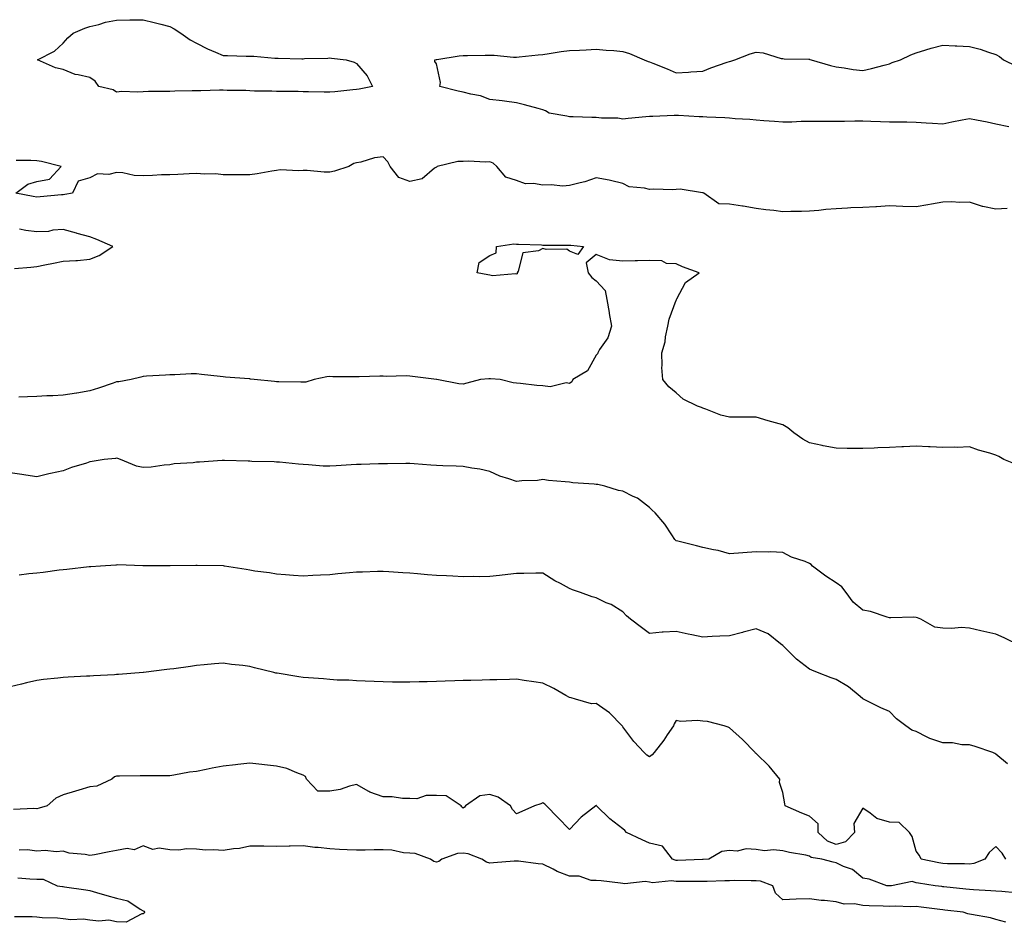
# Model space of a CAD drawing. Units: inches. Extents: x 936803 to 939443, y 7363898 to 7366538.
# Drawn here: x 937462 to 937831, y 7364098 to 7364437 of the extents above; entities that cross this region are included whole.
import ezdxf

# ---------------------------------------------------------------- set-up
doc = ezdxf.new("R2010")
doc.units = ezdxf.units.IN
doc.header["$MEASUREMENT"] = 0
doc.layers.add('Contour_93687363', color=7, linetype='Continuous', true_color=0xde1cab)

msp = doc.modelspace()

# ---------------------------------------------------------------- linework, layer by layer
at = {"layer": 'Contour_93687363'}
for points in [[(937588.05, 7364410.75, 3345), (937586.75, 7364410.62, 3345), (937579.99, 7364409.98, 3345), (937578.05, 7364409.78, 3345), (937575.98, 7364409.85, 3345), (937570.11, 7364409.87, 3345), (937568.05, 7364409.93, 3345), (937566.17, 7364410.04, 3345), (937559.98, 7364409.99, 3345), (937558.05, 7364410.09, 3345), (937556.31, 7364410.17, 3345), (937549.79, 7364410.17, 3345), (937548.05, 7364410.26, 3345), (937546.51, 7364410.37, 3345), (937539.51, 7364410.46, 3345), (937538.05, 7364410.56, 3345), (937536.69, 7364410.56, 3345), (937529.67, 7364410.31, 3345), (937528.05, 7364410.3, 3345), (937526.4, 7364410.27, 3345), (937519.85, 7364410.12, 3345), (937518.05, 7364410.08, 3345), (937516.13, 7364410, 3345), (937509.97, 7364409.99, 3345), (937508.05, 7364409.91, 3345), (937505.93, 7364409.79, 3345), (937499.98, 7364409.99, 3345), (937498.05, 7364409.86, 3345), (937496.79, 7364410.66, 3345), (937491.42, 7364411.92, 3345), (937489.99, 7364413.87, 3345), (937488.05, 7364415.25, 3345), (937483.62, 7364416.35, 3345), (937482.53, 7364416.4, 3345), (937478.05, 7364418.36, 3345), (937475.11, 7364418.98, 3345), (937468.37, 7364421.92, 3345), (937474.74, 7364425.23, 3345), (937478.05, 7364428.17, 3345), (937479.74, 7364430.23, 3345), (937481.78, 7364431.92, 3345), (937486.12, 7364433.85, 3345), (937488.05, 7364434.4, 3345), (937491.32, 7364435.19, 3345), (937493.91, 7364436.06, 3345), (937498.05, 7364436.84, 3345), (937503.05, 7364436.92, 3345), (937508.05, 7364437.01, 3345), (937512.08, 7364435.95, 3345), (937514.63, 7364435.34, 3345), (937518.05, 7364434.47, 3345), (937519.7, 7364433.57, 3345), (937522.11, 7364431.92, 3345), (937525.63, 7364429.5, 3345), (937528.05, 7364428.18, 3345), (937532.16, 7364426.03, 3345), (937535.15, 7364424.82, 3345), (937538.05, 7364423.53, 3345), (937539.65, 7364423.52, 3345), (937546.61, 7364423.36, 3345), (937548.05, 7364423.36, 3345), (937549.5, 7364423.37, 3345), (937557.44, 7364422.53, 3345), (937558.05, 7364422.53, 3345), (937558.67, 7364422.54, 3345), (937567.61, 7364422.36, 3345), (937568.05, 7364422.37, 3345), (937568.51, 7364422.39, 3345), (937577.37, 7364422.61, 3345), (937578.05, 7364422.63, 3345), (937578.68, 7364422.55, 3345), (937584.23, 7364421.92, 3345), (937587.17, 7364421.04, 3345), (937588.05, 7364420.58, 3345), (937592.12, 7364415.99, 3345), (937594.04, 7364411.92, 3345), (937589.04, 7364410.93, 3345)], [(937648.05, 7364341.45, 3344), (937647.69, 7364341.56, 3344), (937639.07, 7364340.91, 3344), (937638.05, 7364341.08, 3344), (937637.33, 7364341.2, 3344), (937633.34, 7364341.92, 3344), (937634.05, 7364345.92, 3344), (937638.05, 7364348.44, 3344), (937640.43, 7364349.54, 3344), (937640.56, 7364351.92, 3344), (937647.08, 7364352.89, 3344), (937648.05, 7364352.8, 3344), (937648.89, 7364352.76, 3344), (937657.54, 7364352.43, 3344), (937658.05, 7364352.41, 3344), (937658.53, 7364352.4, 3344), (937667.64, 7364352.33, 3344), (937668.05, 7364352.32, 3344), (937668.46, 7364352.33, 3344), (937673.29, 7364351.92, 3344), (937671.12, 7364348.85, 3344), (937668.05, 7364350.16, 3344), (937667.04, 7364350.91, 3344), (937659.22, 7364350.75, 3344), (937658.05, 7364351.09, 3344), (937656.37, 7364350.24, 3344), (937650.43, 7364349.54, 3344), (937648.79, 7364342.66, 3344), (937648.35, 7364341.92, 3344), (937648.32, 7364341.65, 3344)]]:
    msp.add_polyline3d(points, close=True, dxfattribs=at)
for points in [[(937832.9, 7364396.77, 3345), (937828.05, 7364397.75, 3345), (937824.69, 7364398.56, 3345), (937820.71, 7364399.26, 3345), (937818.05, 7364399.83, 3345), (937815.39, 7364399.26, 3345), (937811.44, 7364398.53, 3345), (937808.05, 7364397.74, 3345), (937804.22, 7364398.09, 3345), (937801.82, 7364398.15, 3345), (937798.05, 7364398.45, 3345), (937794.65, 7364398.52, 3345), (937791.47, 7364398.5, 3345), (937788.05, 7364398.56, 3345), (937784.76, 7364398.63, 3345), (937781.12, 7364398.85, 3345), (937778.05, 7364398.92, 3345), (937775.03, 7364398.9, 3345), (937771.16, 7364398.82, 3345), (937768.05, 7364398.8, 3345), (937764.9, 7364398.77, 3345), (937761.12, 7364398.85, 3345), (937758.05, 7364398.82, 3345), (937754.94, 7364398.81, 3345), (937751.49, 7364398.48, 3345), (937748.05, 7364398.48, 3345), (937744.87, 7364398.74, 3345), (937740.91, 7364399.07, 3345), (937738.05, 7364399.3, 3345), (937735.69, 7364399.55, 3345), (937730.13, 7364399.85, 3345), (937728.05, 7364400.05, 3345), (937726.29, 7364400.16, 3345), (937719.52, 7364400.45, 3345), (937718.05, 7364400.54, 3345), (937716.72, 7364400.59, 3345), (937708.9, 7364401.06, 3345), (937708.05, 7364401.1, 3345), (937707.23, 7364401.1, 3345), (937699.28, 7364400.69, 3345), (937698.05, 7364400.69, 3345), (937696.61, 7364400.48, 3345), (937690, 7364399.97, 3345), (937688.05, 7364399.63, 3345), (937686.12, 7364399.99, 3345), (937679.96, 7364400.01, 3345), (937678.05, 7364400.27, 3345), (937676.39, 7364400.26, 3345), (937669.43, 7364400.55, 3345), (937668.05, 7364400.54, 3345), (937666.97, 7364400.84, 3345), (937660.37, 7364401.92, 3345), (937658.97, 7364402.84, 3345), (937658.05, 7364403.23, 3345), (937656.3, 7364403.67, 3345), (937651.17, 7364405.05, 3345), (937648.05, 7364405.79, 3345), (937643.58, 7364406.39, 3345), (937642.7, 7364406.57, 3345), (937638.05, 7364407.08, 3345), (937634.57, 7364408.44, 3345), (937630.94, 7364409.03, 3345), (937628.05, 7364409.84, 3345), (937626.28, 7364410.15, 3345), (937619.3, 7364411.92, 3345), (937619.61, 7364413.48, 3345), (937618.05, 7364420.44, 3345), (937617.44, 7364421.31, 3345), (937617.42, 7364421.92, 3345), (937617.94, 7364422.03, 3345), (937618.05, 7364422.04, 3345), (937618.19, 7364422.06, 3345), (937626.57, 7364423.4, 3345), (937628.05, 7364423.56, 3345), (937629.71, 7364423.58, 3345), (937636.32, 7364423.65, 3345), (937638.05, 7364423.67, 3345), (937639.76, 7364423.63, 3345), (937647.03, 7364422.93, 3345), (937648.05, 7364422.91, 3345), (937649.15, 7364423.02, 3345), (937656.21, 7364423.76, 3345), (937658.05, 7364423.95, 3345), (937660.39, 7364424.26, 3345), (937664.93, 7364425.04, 3345), (937668.05, 7364425.44, 3345), (937671.71, 7364425.58, 3345), (937674.22, 7364425.75, 3345), (937678.05, 7364425.9, 3345), (937681.75, 7364425.62, 3345), (937684.59, 7364425.38, 3345), (937688.05, 7364425.12, 3345), (937690.5, 7364424.37, 3345), (937695.96, 7364421.92, 3345), (937697.5, 7364421.37, 3345), (937698.05, 7364421.18, 3345), (937699.31, 7364420.66, 3345), (937704.63, 7364418.5, 3345), (937708.05, 7364417.06, 3345), (937712.66, 7364417.31, 3345), (937713.52, 7364417.39, 3345), (937718.05, 7364417.65, 3345), (937721.03, 7364418.94, 3345), (937727.16, 7364421.03, 3345), (937728.05, 7364421.37, 3345), (937728.54, 7364421.43, 3345), (937730.09, 7364421.92, 3345), (937735.84, 7364424.13, 3345), (937738.05, 7364424.86, 3345), (937740.67, 7364424.54, 3345), (937747.47, 7364422.5, 3345), (937748.05, 7364422.41, 3345), (937748.5, 7364422.37, 3345), (937757.82, 7364422.15, 3345), (937758.05, 7364422.13, 3345), (937758.22, 7364422.09, 3345), (937758.63, 7364421.92, 3345), (937765.95, 7364419.81, 3345), (937768.05, 7364419.3, 3345), (937771.01, 7364418.96, 3345), (937774.41, 7364418.28, 3345), (937778.05, 7364417.93, 3345), (937781.29, 7364418.68, 3345), (937786.05, 7364419.92, 3345), (937788.05, 7364420.4, 3345), (937789.08, 7364420.89, 3345), (937792.26, 7364421.92, 3345), (937796.1, 7364423.87, 3345), (937798.05, 7364424.52, 3345), (937801.76, 7364425.63, 3345), (937803.71, 7364426.26, 3345), (937808.05, 7364427.47, 3345), (937812.74, 7364427.23, 3345), (937813.35, 7364427.22, 3345), (937818.05, 7364426.94, 3345), (937822.07, 7364425.94, 3345), (937825.18, 7364424.79, 3345), (937828.05, 7364423.9, 3345), (937829.34, 7364423.21, 3345), (937830.89, 7364421.92, 3345), (937835.72, 7364419.59, 3345)], [(937832.25, 7364366.12, 3345), (937828.05, 7364365.82, 3345), (937823.12, 7364366.85, 3345), (937822.99, 7364366.85, 3345), (937818.05, 7364368.47, 3345), (937814.47, 7364368.34, 3345), (937811.33, 7364368.64, 3345), (937808.05, 7364368.48, 3345), (937803.9, 7364367.77, 3345), (937802.48, 7364367.48, 3345), (937798.05, 7364366.77, 3345), (937793.05, 7364366.92, 3345), (937788.05, 7364367.09, 3345), (937783.19, 7364366.78, 3345), (937782.92, 7364366.79, 3345), (937778.05, 7364366.52, 3345), (937773.59, 7364366.38, 3345), (937772.35, 7364366.22, 3345), (937768.05, 7364366.05, 3345), (937764.25, 7364365.72, 3345), (937761.53, 7364365.4, 3345), (937758.05, 7364365.07, 3345), (937755.01, 7364364.96, 3345), (937751.12, 7364364.99, 3345), (937748.05, 7364364.89, 3345), (937744.62, 7364365.36, 3345), (937741.7, 7364365.57, 3345), (937738.05, 7364366.15, 3345), (937733.12, 7364366.99, 3345), (937732.96, 7364367.01, 3345), (937728.05, 7364367.81, 3345), (937724, 7364367.87, 3345), (937718.35, 7364371.92, 3345), (937718.13, 7364372, 3345), (937718.05, 7364372.01, 3345), (937717.96, 7364372.01, 3345), (937709.48, 7364373.35, 3345), (937708.05, 7364373.28, 3345), (937706.78, 7364373.19, 3345), (937699.47, 7364373.34, 3345), (937698.05, 7364373.26, 3345), (937696.17, 7364373.8, 3345), (937690.39, 7364374.27, 3345), (937688.05, 7364375.51, 3345), (937683.33, 7364376.63, 3345), (937682.91, 7364376.78, 3345), (937678.05, 7364377.64, 3345), (937673.77, 7364376.2, 3345), (937671.95, 7364375.82, 3345), (937668.05, 7364374.74, 3345), (937665.49, 7364374.48, 3345), (937661.17, 7364375.04, 3345), (937658.05, 7364374.83, 3345), (937654.43, 7364375.54, 3345), (937651.54, 7364375.41, 3345), (937648.05, 7364376.7, 3345), (937644.08, 7364377.94, 3345), (937640.77, 7364381.92, 3345), (937639.31, 7364383.18, 3345), (937638.05, 7364383.63, 3345), (937636.47, 7364383.5, 3345), (937630.04, 7364383.91, 3345), (937628.05, 7364383.79, 3345), (937626.14, 7364383.83, 3345), (937618.39, 7364381.92, 3345), (937618.23, 7364381.74, 3345), (937618.05, 7364381.69, 3345), (937617.38, 7364381.25, 3345), (937612.65, 7364377.32, 3345), (937608.05, 7364376.32, 3345), (937603.92, 7364377.79, 3345), (937600.66, 7364381.92, 3345), (937599.83, 7364383.7, 3345), (937598.05, 7364385.47, 3345), (937594.8, 7364385.17, 3345), (937589.64, 7364383.51, 3345), (937588.05, 7364383.29, 3345), (937587.01, 7364382.96, 3345), (937585.23, 7364381.92, 3345), (937579.81, 7364380.16, 3345), (937578.05, 7364379.83, 3345), (937575.95, 7364379.82, 3345), (937569.53, 7364380.43, 3345), (937568.05, 7364380.43, 3345), (937566.4, 7364380.27, 3345), (937559.37, 7364380.6, 3345), (937558.05, 7364380.43, 3345), (937556.31, 7364380.18, 3345), (937550.79, 7364379.18, 3345), (937548.05, 7364378.81, 3345), (937544.96, 7364378.83, 3345), (937541.21, 7364378.76, 3345), (937538.05, 7364378.78, 3345), (937535.22, 7364379.09, 3345), (937531, 7364378.97, 3345), (937528.05, 7364379.23, 3345), (937525.25, 7364379.12, 3345), (937521.06, 7364378.91, 3345), (937518.05, 7364378.8, 3345), (937514.86, 7364378.73, 3345), (937511.49, 7364378.48, 3345), (937508.05, 7364378.42, 3345), (937504.67, 7364378.53, 3345), (937500.41, 7364379.56, 3345), (937498.05, 7364379.68, 3345), (937495.08, 7364378.95, 3345), (937490.82, 7364379.15, 3345), (937488.05, 7364377.58, 3345), (937483.56, 7364376.41, 3345), (937481.51, 7364371.92, 3345), (937478.63, 7364371.34, 3345), (937478.05, 7364371.31, 3345), (937477.38, 7364371.25, 3345), (937469.41, 7364370.56, 3345), (937468.05, 7364370.44, 3345), (937466.75, 7364370.62, 3345), (937460.23, 7364371.92, 3345), (937464.68, 7364375.3, 3345), (937468.05, 7364376.28, 3345), (937472.83, 7364377.14, 3345), (937477.18, 7364381.92, 3345), (937469.88, 7364383.75, 3345), (937468.05, 7364384.08, 3345), (937465.81, 7364384.16, 3345), (937460.34, 7364384.21, 3345)], [(937459.7, 7364343.56, 3344), (937465.85, 7364344.12, 3344), (937468.05, 7364344.36, 3344), (937471.08, 7364344.95, 3344), (937474.41, 7364345.57, 3344), (937478.05, 7364346.31, 3344), (937482.78, 7364346.65, 3344), (937483.39, 7364346.58, 3344), (937488.05, 7364347.05, 3344), (937491.52, 7364348.45, 3344), (937496.65, 7364351.92, 3344), (937490.65, 7364354.52, 3344), (937488.05, 7364355.47, 3344), (937483.2, 7364356.77, 3344), (937482.96, 7364356.83, 3344), (937478.05, 7364358.22, 3344), (937474.09, 7364357.96, 3344), (937472.47, 7364357.5, 3344), (937468.05, 7364357.33, 3344), (937464.03, 7364357.9, 3344), (937461.56, 7364358.41, 3344)], [(937836.01, 7364269.88, 3344), (937830.93, 7364271.92, 3344), (937829.15, 7364273.02, 3344), (937828.05, 7364273.54, 3344), (937825.7, 7364274.27, 3344), (937821.51, 7364275.38, 3344), (937818.05, 7364276.62, 3344), (937813.49, 7364276.47, 3344), (937812.63, 7364276.51, 3344), (937808.05, 7364276.38, 3344), (937803.37, 7364276.61, 3344), (937802.78, 7364276.65, 3344), (937798.05, 7364276.86, 3344), (937793.29, 7364276.68, 3344), (937792.77, 7364276.64, 3344), (937788.05, 7364276.44, 3344), (937783.74, 7364276.23, 3344), (937782.33, 7364276.2, 3344), (937778.05, 7364276, 3344), (937773.92, 7364276.05, 3344), (937772.21, 7364276.09, 3344), (937768.05, 7364276.13, 3344), (937763.23, 7364277.1, 3344), (937762.77, 7364277.2, 3344), (937758.05, 7364278.19, 3344), (937755.61, 7364279.48, 3344), (937752.18, 7364281.92, 3344), (937749.98, 7364283.85, 3344), (937748.05, 7364284.95, 3344), (937743.87, 7364286.1, 3344), (937742.56, 7364286.42, 3344), (937738.05, 7364287.76, 3344), (937733.94, 7364287.81, 3344), (937732.23, 7364287.74, 3344), (937728.05, 7364287.78, 3344), (937724.74, 7364288.61, 3344), (937719.16, 7364290.81, 3344), (937718.05, 7364291.17, 3344), (937717.5, 7364291.38, 3344), (937715.98, 7364291.92, 3344), (937710.67, 7364294.54, 3344), (937708.05, 7364296.88, 3344), (937705.31, 7364299.18, 3344), (937702.98, 7364301.92, 3344), (937702.63, 7364306.49, 3344), (937702.8, 7364307.17, 3344), (937702.6, 7364311.92, 3344), (937703.95, 7364316.02, 3344), (937704.06, 7364317.93, 3344), (937704.92, 7364321.92, 3344), (937705.39, 7364324.58, 3344), (937708.05, 7364331.77, 3344), (937708.09, 7364331.87, 3344), (937708.14, 7364331.92, 3344), (937708.31, 7364332.18, 3344), (937711.58, 7364338.39, 3344), (937716.6, 7364341.92, 3344), (937710.35, 7364344.22, 3344), (937708.05, 7364345.32, 3344), (937704.45, 7364345.52, 3344), (937702.63, 7364346.51, 3344), (937698.05, 7364346.59, 3344), (937693.47, 7364346.5, 3344), (937692.58, 7364346.45, 3344), (937688.05, 7364346.36, 3344), (937683.05, 7364346.92, 3344), (937683.04, 7364346.91, 3344), (937678.05, 7364348.89, 3344), (937674.21, 7364345.76, 3344), (937674.97, 7364341.92, 3344), (937676.39, 7364340.27, 3344), (937678.05, 7364338.95, 3344), (937681.44, 7364335.32, 3344), (937682.04, 7364331.92, 3344), (937682.84, 7364327.13, 3344), (937682.9, 7364326.77, 3344), (937683.72, 7364321.92, 3344), (937682.43, 7364317.54, 3344), (937679.3, 7364313.17, 3344), (937678.57, 7364311.92, 3344), (937678.45, 7364311.52, 3344), (937678.05, 7364311.08, 3344), (937674.78, 7364305.19, 3344), (937669.28, 7364301.92, 3344), (937668.93, 7364301.03, 3344), (937668.05, 7364300.4, 3344), (937666.81, 7364300.68, 3344), (937660.74, 7364299.23, 3344), (937658.05, 7364299.51, 3344), (937655.79, 7364299.67, 3344), (937649.57, 7364300.4, 3344), (937648.05, 7364300.51, 3344), (937646.87, 7364300.74, 3344), (937641.95, 7364301.92, 3344), (937638.36, 7364302.23, 3344), (937638.05, 7364302.23, 3344), (937637.75, 7364302.22, 3344), (937634.55, 7364301.92, 3344), (937629.44, 7364300.53, 3344), (937628.05, 7364300.2, 3344), (937626.48, 7364300.35, 3344), (937618.2, 7364301.92, 3344), (937618.06, 7364301.93, 3344), (937618.03, 7364301.94, 3344), (937609.14, 7364303.01, 3344), (937608.05, 7364303.19, 3344), (937606.69, 7364303.28, 3344), (937599.17, 7364303.04, 3344), (937598.05, 7364303.13, 3344), (937596.76, 7364303.21, 3344), (937589.02, 7364302.89, 3344), (937588.05, 7364302.96, 3344), (937586.97, 7364303, 3344), (937579.13, 7364303, 3344), (937578.05, 7364303.05, 3344), (937576.98, 7364302.99, 3344), (937572.22, 7364301.92, 3344), (937569.04, 7364300.93, 3344), (937568.05, 7364300.9, 3344), (937567.12, 7364300.99, 3344), (937558.97, 7364301, 3344), (937558.05, 7364301.09, 3344), (937557.31, 7364301.18, 3344), (937549.63, 7364301.92, 3344), (937548.24, 7364302.11, 3344), (937548.05, 7364302.13, 3344), (937547.82, 7364302.15, 3344), (937538.96, 7364302.83, 3344), (937538.05, 7364302.94, 3344), (937536.91, 7364303.06, 3344), (937529.95, 7364303.82, 3344), (937528.05, 7364304.02, 3344), (937525.96, 7364304.01, 3344), (937519.86, 7364303.73, 3344), (937518.05, 7364303.72, 3344), (937516.37, 7364303.6, 3344), (937509.3, 7364303.17, 3344), (937508.05, 7364303.08, 3344), (937507.13, 7364302.84, 3344), (937503.46, 7364301.92, 3344), (937498.86, 7364301.11, 3344), (937498.05, 7364301.02, 3344), (937496.74, 7364300.61, 3344), (937491.29, 7364298.68, 3344), (937488.05, 7364297.74, 3344), (937483.12, 7364296.84, 3344), (937482.95, 7364296.82, 3344), (937478.05, 7364296, 3344), (937474.16, 7364295.81, 3344), (937471.9, 7364295.77, 3344), (937468.05, 7364295.59, 3344), (937464.6, 7364295.37, 3344), (937461.39, 7364295.27, 3344)], [(937837.27, 7364201.92, 3343), (937831.12, 7364204.99, 3343), (937828.05, 7364206.39, 3343), (937823.46, 7364207.34, 3343), (937822.36, 7364207.62, 3343), (937818.05, 7364208.58, 3343), (937814.92, 7364208.79, 3343), (937811.52, 7364208.45, 3343), (937808.05, 7364208.61, 3343), (937805.13, 7364209.01, 3343), (937799.8, 7364211.92, 3343), (937798.61, 7364212.48, 3343), (937798.05, 7364212.64, 3343), (937797.24, 7364212.73, 3343), (937788.57, 7364212.44, 3343), (937788.05, 7364212.52, 3343), (937787.26, 7364212.71, 3343), (937780.99, 7364214.87, 3343), (937778.05, 7364215.39, 3343), (937774.43, 7364218.3, 3343), (937771.84, 7364221.92, 3343), (937770.21, 7364224.08, 3343), (937768.05, 7364225.57, 3343), (937764.25, 7364228.12, 3343), (937759.13, 7364231.92, 3343), (937758.64, 7364232.51, 3343), (937758.05, 7364232.9, 3343), (937756.38, 7364233.59, 3343), (937751.36, 7364235.22, 3343), (937748.05, 7364237.05, 3343), (937743.35, 7364237.22, 3343), (937742.86, 7364237.11, 3343), (937738.05, 7364237.21, 3343), (937733.06, 7364236.91, 3343), (937733.04, 7364236.91, 3343), (937728.05, 7364236.5, 3343), (937723.84, 7364237.7, 3343), (937721.98, 7364237.99, 3343), (937718.05, 7364238.9, 3343), (937715.63, 7364239.51, 3343), (937708.7, 7364241.27, 3343), (937708.05, 7364241.43, 3343), (937707.78, 7364241.65, 3343), (937707.54, 7364241.92, 3343), (937706.38, 7364243.59, 3343), (937703.73, 7364247.6, 3343), (937700.09, 7364251.92, 3343), (937699.05, 7364252.92, 3343), (937698.05, 7364253.92, 3343), (937693.5, 7364257.37, 3343), (937691.91, 7364258.06, 3343), (937688.05, 7364260.07, 3343), (937686.34, 7364260.21, 3343), (937681.22, 7364261.92, 3343), (937678.65, 7364262.52, 3343), (937678.05, 7364262.55, 3343), (937677.31, 7364262.66, 3343), (937669.24, 7364263.11, 3343), (937668.05, 7364263.34, 3343), (937666.4, 7364263.57, 3343), (937660.13, 7364264, 3343), (937658.05, 7364264.34, 3343), (937655.93, 7364264.05, 3343), (937650.05, 7364263.92, 3343), (937648.05, 7364263.69, 3343), (937645.27, 7364264.7, 3343), (937641.81, 7364265.68, 3343), (937638.05, 7364267.42, 3343), (937634.37, 7364268.24, 3343), (937631.34, 7364268.64, 3343), (937628.05, 7364269.26, 3343), (937625.52, 7364269.39, 3343), (937620.43, 7364269.54, 3343), (937618.05, 7364269.66, 3343), (937615.91, 7364269.78, 3343), (937609.67, 7364270.3, 3343), (937608.05, 7364270.4, 3343), (937606.53, 7364270.4, 3343), (937599.7, 7364270.27, 3343), (937598.05, 7364270.27, 3343), (937596.37, 7364270.24, 3343), (937589.88, 7364270.09, 3343), (937588.05, 7364270.05, 3343), (937586.07, 7364269.94, 3343), (937580.48, 7364269.49, 3343), (937578.05, 7364269.36, 3343), (937575.59, 7364269.46, 3343), (937570.09, 7364269.88, 3343), (937568.05, 7364269.97, 3343), (937566.24, 7364270.11, 3343), (937559.12, 7364270.85, 3343), (937558.05, 7364270.94, 3343), (937557.12, 7364270.98, 3343), (937548.77, 7364271.2, 3343), (937548.05, 7364271.24, 3343), (937547.4, 7364271.27, 3343), (937538.49, 7364271.48, 3343), (937538.05, 7364271.5, 3343), (937537.62, 7364271.49, 3343), (937529.09, 7364270.88, 3343), (937528.05, 7364270.85, 3343), (937526.77, 7364270.64, 3343), (937519.69, 7364270.28, 3343), (937518.05, 7364269.92, 3343), (937515.95, 7364269.82, 3343), (937510.95, 7364269.02, 3343), (937508.05, 7364268.91, 3343), (937505.51, 7364269.37, 3343), (937499.56, 7364271.92, 3343), (937498.44, 7364272.31, 3343), (937498.05, 7364272.36, 3343), (937497.64, 7364272.33, 3343), (937493.38, 7364271.92, 3343), (937488.82, 7364271.15, 3343), (937488.05, 7364271.06, 3343), (937486.71, 7364270.58, 3343), (937481.12, 7364268.85, 3343), (937478.05, 7364267.63, 3343), (937473.26, 7364266.71, 3343), (937472.63, 7364266.5, 3343), (937468.05, 7364265.38, 3343), (937463.96, 7364266.01, 3343), (937462.42, 7364266.29, 3343), (937458.05, 7364266.92, 3343)], [(937832.35, 7364157.62, 3342), (937828.05, 7364161.26, 3342), (937827.62, 7364161.49, 3342), (937826.89, 7364161.92, 3342), (937820.27, 7364164.14, 3342), (937818.05, 7364164.77, 3342), (937815.21, 7364164.76, 3342), (937811.69, 7364165.56, 3342), (937808.05, 7364165.54, 3342), (937803.25, 7364167.12, 3342), (937802.27, 7364167.7, 3342), (937798.05, 7364169.77, 3342), (937796.49, 7364170.36, 3342), (937794.25, 7364171.92, 3342), (937790.72, 7364174.59, 3342), (937788.05, 7364177.37, 3342), (937784.77, 7364178.64, 3342), (937778.37, 7364181.92, 3342), (937778.16, 7364182.03, 3342), (937778.05, 7364182.12, 3342), (937777.03, 7364182.94, 3342), (937772.7, 7364186.57, 3342), (937768.05, 7364189.28, 3342), (937766.14, 7364190.01, 3342), (937761.03, 7364191.92, 3342), (937758.9, 7364192.77, 3342), (937758.05, 7364193.15, 3342), (937753.13, 7364197, 3342), (937748.24, 7364201.92, 3342), (937748.15, 7364202.02, 3342), (937748.05, 7364202.14, 3342), (937747.23, 7364202.74, 3342), (937742.61, 7364206.48, 3342), (937738.05, 7364208.32, 3342), (937733.19, 7364207.06, 3342), (937732.97, 7364207, 3342), (937728.05, 7364205.76, 3342), (937724.42, 7364205.55, 3342), (937721.58, 7364205.45, 3342), (937718.05, 7364205.26, 3342), (937713.85, 7364206.12, 3342), (937712.53, 7364206.4, 3342), (937708.05, 7364207.31, 3342), (937703.19, 7364207.06, 3342), (937702.82, 7364207.15, 3342), (937698.05, 7364206.64, 3342), (937695.01, 7364208.88, 3342), (937690.91, 7364211.92, 3342), (937689.39, 7364213.26, 3342), (937688.05, 7364214.67, 3342), (937683.59, 7364217.46, 3342), (937681.81, 7364218.16, 3342), (937678.05, 7364219.92, 3342), (937676.49, 7364220.36, 3342), (937672.17, 7364221.92, 3342), (937669.13, 7364223, 3342), (937668.05, 7364223.47, 3342), (937664.62, 7364225.35, 3342), (937662.55, 7364226.42, 3342), (937658.05, 7364229.26, 3342), (937655.41, 7364229.28, 3342), (937650.86, 7364229.11, 3342), (937648.05, 7364229.12, 3342), (937644.91, 7364228.78, 3342), (937641.67, 7364228.3, 3342), (937638.05, 7364227.93, 3342), (937634.04, 7364227.91, 3342), (937632.04, 7364227.93, 3342), (937628.05, 7364227.91, 3342), (937624.19, 7364228.06, 3342), (937621.79, 7364228.18, 3342), (937618.05, 7364228.33, 3342), (937614.73, 7364228.6, 3342), (937611.02, 7364228.94, 3342), (937608.05, 7364229.19, 3342), (937605.5, 7364229.37, 3342), (937600.23, 7364229.74, 3342), (937598.05, 7364229.89, 3342), (937595.96, 7364229.83, 3342), (937590.31, 7364229.66, 3342), (937588.05, 7364229.59, 3342), (937585.47, 7364229.34, 3342), (937581.02, 7364228.95, 3342), (937578.05, 7364228.66, 3342), (937574.59, 7364228.46, 3342), (937571.65, 7364228.32, 3342), (937568.05, 7364228.12, 3342), (937564.48, 7364228.35, 3342), (937561.38, 7364228.59, 3342), (937558.05, 7364228.81, 3342), (937555.45, 7364229.32, 3342), (937549.95, 7364230.02, 3342), (937548.05, 7364230.35, 3342), (937546.72, 7364230.59, 3342), (937538.53, 7364231.92, 3342), (937538.12, 7364231.99, 3342), (937538.05, 7364232, 3342), (937537.97, 7364232, 3342), (937528.29, 7364232.16, 3342), (937528.05, 7364232.17, 3342), (937527.81, 7364232.16, 3342), (937518.16, 7364232.03, 3342), (937518.05, 7364232.02, 3342), (937517.95, 7364232.03, 3342), (937508.16, 7364232.03, 3342), (937508.05, 7364232.03, 3342), (937507.94, 7364232.03, 3342), (937498.44, 7364232.31, 3342), (937498.05, 7364232.3, 3342), (937497.7, 7364232.27, 3342), (937491.99, 7364231.92, 3342), (937488.32, 7364231.65, 3342), (937488.05, 7364231.65, 3342), (937487.76, 7364231.63, 3342), (937479.35, 7364230.62, 3342), (937478.05, 7364230.54, 3342), (937476.51, 7364230.38, 3342), (937470.5, 7364229.47, 3342), (937468.05, 7364229.25, 3342), (937465.09, 7364228.96, 3342), (937461.46, 7364228.51, 3342)], [(937831.78, 7364121.92, 3341), (937830.32, 7364124.19, 3341), (937828.05, 7364126.59, 3341), (937825.53, 7364124.44, 3341), (937823.8, 7364121.92, 3341), (937819.73, 7364120.24, 3341), (937818.05, 7364120, 3341), (937816.24, 7364120.11, 3341), (937809.81, 7364120.16, 3341), (937808.05, 7364120.25, 3341), (937806.63, 7364120.5, 3341), (937799.95, 7364121.92, 3341), (937799.39, 7364123.26, 3341), (937798.05, 7364124.9, 3341), (937796.57, 7364130.44, 3341), (937795.62, 7364131.92, 3341), (937791.72, 7364135.59, 3341), (937788.05, 7364135.81, 3341), (937783.29, 7364137.16, 3341), (937780.84, 7364139.13, 3341), (937778.05, 7364140.99, 3341), (937774.68, 7364135.29, 3341), (937774.99, 7364131.92, 3341), (937771.57, 7364128.4, 3341), (937768.05, 7364127.44, 3341), (937764.82, 7364128.69, 3341), (937761.37, 7364131.92, 3341), (937761.3, 7364135.17, 3341), (937758.05, 7364138.04, 3341), (937755.24, 7364139.11, 3341), (937748.88, 7364141.92, 3341), (937748.75, 7364142.62, 3341), (937748.05, 7364146.89, 3341), (937746.8, 7364150.67, 3341), (937746.89, 7364151.92, 3341), (937742.98, 7364156.85, 3341), (937738.05, 7364161.49, 3341), (937737.84, 7364161.72, 3341), (937737.65, 7364161.92, 3341), (937732.9, 7364166.77, 3341), (937728.05, 7364171.21, 3341), (937727.54, 7364171.41, 3341), (937726.05, 7364171.92, 3341), (937719.73, 7364173.6, 3341), (937718.05, 7364173.67, 3341), (937715.98, 7364173.99, 3341), (937709.65, 7364173.52, 3341), (937708.05, 7364173.95, 3341), (937707.32, 7364172.65, 3341), (937707.01, 7364171.92, 3341), (937704.66, 7364168.52, 3341), (937703.36, 7364166.61, 3341), (937699.76, 7364161.92, 3341), (937698.97, 7364161, 3341), (937698.05, 7364160.33, 3341), (937697.04, 7364160.91, 3341), (937695.96, 7364161.92, 3341), (937692.19, 7364166.06, 3341), (937688.05, 7364171.51, 3341), (937687.88, 7364171.75, 3341), (937687.75, 7364171.92, 3341), (937682.96, 7364176.83, 3341), (937678.05, 7364180.33, 3341), (937676.31, 7364180.18, 3341), (937670.22, 7364181.92, 3341), (937668.58, 7364182.45, 3341), (937668.05, 7364182.57, 3341), (937666.61, 7364183.36, 3341), (937662.09, 7364185.96, 3341), (937658.05, 7364187.9, 3341), (937654.6, 7364188.47, 3341), (937650.99, 7364188.98, 3341), (937648.05, 7364189.45, 3341), (937645.5, 7364189.37, 3341), (937640.75, 7364189.23, 3341), (937638.05, 7364189.15, 3341), (937635.22, 7364189.09, 3341), (937630.99, 7364188.98, 3341), (937628.05, 7364188.9, 3341), (937624.92, 7364188.8, 3341), (937621.28, 7364188.69, 3341), (937618.05, 7364188.59, 3341), (937614.61, 7364188.48, 3341), (937611.56, 7364188.41, 3341), (937608.05, 7364188.3, 3341), (937604.51, 7364188.38, 3341), (937601.62, 7364188.35, 3341), (937598.05, 7364188.43, 3341), (937594.69, 7364188.56, 3341), (937591.34, 7364188.64, 3341), (937588.05, 7364188.76, 3341), (937585.19, 7364189.06, 3341), (937580.85, 7364189.12, 3341), (937578.05, 7364189.37, 3341), (937575.7, 7364189.56, 3341), (937570.08, 7364189.89, 3341), (937568.05, 7364190.05, 3341), (937566.43, 7364190.3, 3341), (937558.33, 7364191.64, 3341), (937558.05, 7364191.69, 3341), (937557.85, 7364191.72, 3341), (937557.05, 7364191.92, 3341), (937549.84, 7364193.71, 3341), (937548.05, 7364194.2, 3341), (937545.4, 7364194.57, 3341), (937541.11, 7364194.97, 3341), (937538.05, 7364195.45, 3341), (937534.8, 7364195.17, 3341), (937530.93, 7364194.8, 3341), (937528.05, 7364194.54, 3341), (937525.76, 7364194.21, 3341), (937519.51, 7364193.38, 3341), (937518.05, 7364193.17, 3341), (937516.95, 7364193.02, 3341), (937508.19, 7364191.92, 3341), (937508.06, 7364191.91, 3341), (937508.05, 7364191.91, 3341), (937508.04, 7364191.91, 3341), (937498.8, 7364191.17, 3341), (937498.05, 7364191.14, 3341), (937497.23, 7364191.1, 3341), (937489.31, 7364190.66, 3341), (937488.05, 7364190.62, 3341), (937486.69, 7364190.57, 3341), (937479.81, 7364190.16, 3341), (937478.05, 7364190.1, 3341), (937475.97, 7364189.85, 3341), (937470.65, 7364189.32, 3341), (937468.05, 7364188.98, 3341), (937464.19, 7364188.06, 3341), (937462.37, 7364187.6, 3341), (937458.05, 7364186.6, 3341)], [(937835.34, 7364109.21, 3340), (937830.28, 7364109.69, 3340), (937828.05, 7364109.92, 3340), (937826.17, 7364110.04, 3340), (937819.59, 7364110.37, 3340), (937818.05, 7364110.47, 3340), (937816.74, 7364110.61, 3340), (937808.5, 7364111.46, 3340), (937808.05, 7364111.51, 3340), (937807.69, 7364111.56, 3340), (937805.27, 7364111.92, 3340), (937799, 7364112.86, 3340), (937798.05, 7364113.04, 3340), (937796.53, 7364113.44, 3340), (937788.87, 7364111.92, 3340), (937788.13, 7364111.84, 3340), (937788.05, 7364111.84, 3340), (937787.97, 7364111.84, 3340), (937787.08, 7364111.92, 3340), (937780.47, 7364114.34, 3340), (937778.05, 7364114.73, 3340), (937774.14, 7364118.01, 3340), (937770.87, 7364119.1, 3340), (937768.05, 7364120.44, 3340), (937766.9, 7364120.77, 3340), (937762.63, 7364121.92, 3340), (937758.63, 7364122.5, 3340), (937758.05, 7364123.02, 3340), (937756.63, 7364123.34, 3340), (937750.52, 7364124.39, 3340), (937748.05, 7364125.02, 3340), (937744.59, 7364125.38, 3340), (937741.15, 7364125.02, 3340), (937738.05, 7364125.55, 3340), (937734.27, 7364125.7, 3340), (937730.98, 7364124.85, 3340), (937728.05, 7364125.07, 3340), (937725.2, 7364124.76, 3340), (937720.26, 7364121.92, 3340), (937718.2, 7364121.78, 3340), (937718.05, 7364121.77, 3340), (937717.89, 7364121.77, 3340), (937708.55, 7364121.42, 3340), (937708.05, 7364121.41, 3340), (937707.61, 7364121.47, 3340), (937706.66, 7364121.92, 3340), (937702.91, 7364126.78, 3340), (937698.05, 7364127.85, 3340), (937695.23, 7364129.1, 3340), (937689.43, 7364131.92, 3340), (937688.82, 7364132.69, 3340), (937688.05, 7364133.24, 3340), (937683.19, 7364137.06, 3340), (937678.17, 7364141.92, 3340), (937678.11, 7364141.98, 3340), (937678.05, 7364142.05, 3340), (937677.97, 7364142, 3340), (937677.87, 7364141.92, 3340), (937672.38, 7364137.59, 3340), (937668.05, 7364133.05, 3340), (937663.6, 7364137.47, 3340), (937659.33, 7364141.92, 3340), (937658.69, 7364142.56, 3340), (937658.05, 7364143.04, 3340), (937657.26, 7364142.71, 3340), (937654.92, 7364141.92, 3340), (937650.15, 7364139.82, 3340), (937648.05, 7364138.85, 3340), (937646.62, 7364140.49, 3340), (937645.83, 7364141.92, 3340), (937641.26, 7364145.13, 3340), (937638.05, 7364146.18, 3340), (937634.34, 7364145.62, 3340), (937629.03, 7364141.92, 3340), (937628.6, 7364141.38, 3340), (937628.05, 7364141.07, 3340), (937627.62, 7364141.49, 3340), (937627.31, 7364141.92, 3340), (937621.76, 7364145.63, 3340), (937618.05, 7364145.73, 3340), (937614.18, 7364145.79, 3340), (937610.7, 7364144.57, 3340), (937608.05, 7364144.66, 3340), (937605.29, 7364144.68, 3340), (937601.41, 7364145.28, 3340), (937598.05, 7364145.29, 3340), (937593.11, 7364146.98, 3340), (937592.73, 7364147.24, 3340), (937588.05, 7364149.88, 3340), (937585.4, 7364149.28, 3340), (937581.96, 7364148.01, 3340), (937578.05, 7364147.38, 3340), (937573.58, 7364147.45, 3340), (937569.3, 7364151.92, 3340), (937568.99, 7364152.86, 3340), (937568.05, 7364153.46, 3340), (937565.73, 7364154.24, 3340), (937561.98, 7364155.85, 3340), (937558.05, 7364156.84, 3340), (937553.48, 7364157.35, 3340), (937552.53, 7364157.44, 3340), (937548.05, 7364157.92, 3340), (937543.52, 7364157.39, 3340), (937542.69, 7364157.28, 3340), (937538.05, 7364156.76, 3340), (937533.96, 7364156.01, 3340), (937531.65, 7364155.52, 3340), (937528.05, 7364154.82, 3340), (937525.4, 7364154.57, 3340), (937519.52, 7364153.39, 3340), (937518.05, 7364153.22, 3340), (937516.76, 7364153.21, 3340), (937509.26, 7364153.13, 3340), (937508.05, 7364153.11, 3340), (937506.87, 7364153.1, 3340), (937499.15, 7364153.02, 3340), (937498.05, 7364153.01, 3340), (937497.22, 7364152.75, 3340), (937496.28, 7364151.92, 3340), (937490.63, 7364149.34, 3340), (937488.05, 7364149, 3340), (937483.88, 7364147.75, 3340), (937482.58, 7364147.39, 3340), (937478.05, 7364145.97, 3340), (937475.18, 7364144.79, 3340), (937471.97, 7364141.92, 3340), (937468.99, 7364140.98, 3340), (937468.05, 7364140.74, 3340), (937466.99, 7364140.85, 3340), (937459.41, 7364140.56, 3340)], [(937831.8, 7364098.17, 3339), (937828.05, 7364099.27, 3339), (937825.98, 7364099.85, 3339), (937818.91, 7364101.06, 3339), (937818.05, 7364101.26, 3339), (937817.52, 7364101.39, 3339), (937815.67, 7364101.92, 3339), (937808.85, 7364102.72, 3339), (937808.05, 7364102.8, 3339), (937807.02, 7364102.94, 3339), (937799.97, 7364103.85, 3339), (937798.05, 7364104.11, 3339), (937795.94, 7364104.03, 3339), (937790.34, 7364104.21, 3339), (937788.05, 7364104.13, 3339), (937785.71, 7364104.26, 3339), (937780.51, 7364104.38, 3339), (937778.05, 7364104.52, 3339), (937774.92, 7364105.05, 3339), (937771.11, 7364104.97, 3339), (937768.05, 7364105.81, 3339), (937763.63, 7364106.34, 3339), (937762.46, 7364106.34, 3339), (937758.05, 7364107.03, 3339), (937753.05, 7364106.92, 3339), (937748.05, 7364106.62, 3339), (937745.3, 7364109.17, 3339), (937744.36, 7364111.92, 3339), (937739.71, 7364113.58, 3339), (937738.05, 7364113.78, 3339), (937736.23, 7364113.74, 3339), (937729.98, 7364113.85, 3339), (937728.05, 7364113.8, 3339), (937726.26, 7364113.71, 3339), (937719.68, 7364113.55, 3339), (937718.05, 7364113.47, 3339), (937716.53, 7364113.45, 3339), (937709.6, 7364113.47, 3339), (937708.05, 7364113.44, 3339), (937706.27, 7364113.7, 3339), (937699.12, 7364112.99, 3339), (937698.05, 7364113.28, 3339), (937696.45, 7364113.52, 3339), (937688.72, 7364112.6, 3339), (937688.05, 7364112.8, 3339), (937687.1, 7364112.87, 3339), (937679.84, 7364113.71, 3339), (937678.05, 7364113.84, 3339), (937676.13, 7364113.84, 3339), (937671.58, 7364115.45, 3339), (937668.05, 7364115.44, 3339), (937663.4, 7364117.27, 3339), (937661.85, 7364118.12, 3339), (937658.05, 7364120, 3339), (937656.27, 7364120.14, 3339), (937648.86, 7364121.11, 3339), (937648.05, 7364121.18, 3339), (937647.23, 7364121.1, 3339), (937639.44, 7364120.53, 3339), (937638.05, 7364120.39, 3339), (937636.83, 7364120.7, 3339), (937635.15, 7364121.92, 3339), (937629.99, 7364123.86, 3339), (937628.05, 7364124.09, 3339), (937625.94, 7364124.03, 3339), (937620.1, 7364121.92, 3339), (937618.92, 7364121.05, 3339), (937618.05, 7364120.75, 3339), (937617.12, 7364120.99, 3339), (937615.81, 7364121.92, 3339), (937610.12, 7364123.99, 3339), (937608.05, 7364124.18, 3339), (937605.69, 7364124.28, 3339), (937601.38, 7364125.25, 3339), (937598.05, 7364125.35, 3339), (937594.65, 7364125.32, 3339), (937591.37, 7364125.24, 3339), (937588.05, 7364125.21, 3339), (937584.53, 7364125.44, 3339), (937581.67, 7364125.54, 3339), (937578.05, 7364125.79, 3339), (937573.71, 7364126.26, 3339), (937572.44, 7364126.31, 3339), (937568.05, 7364126.85, 3339), (937563.22, 7364126.75, 3339), (937562.86, 7364126.73, 3339), (937558.05, 7364126.63, 3339), (937553.25, 7364126.72, 3339), (937552.83, 7364126.7, 3339), (937548.05, 7364126.81, 3339), (937544.13, 7364125.84, 3339), (937541.92, 7364125.78, 3339), (937538.05, 7364125.12, 3339), (937534.56, 7364125.4, 3339), (937531.42, 7364125.29, 3339), (937528.05, 7364125.64, 3339), (937524.23, 7364125.74, 3339), (937521.34, 7364125.21, 3339), (937518.05, 7364125.35, 3339), (937513.98, 7364125.99, 3339), (937511.68, 7364125.55, 3339), (937508.05, 7364126.93, 3339), (937504.62, 7364125.35, 3339), (937501.97, 7364125.84, 3339), (937498.05, 7364125.14, 3339), (937495.28, 7364124.69, 3339), (937489.69, 7364123.56, 3339), (937488.05, 7364123.27, 3339), (937486.29, 7364123.69, 3339), (937480.25, 7364124.11, 3339), (937478.05, 7364124.91, 3339), (937475.39, 7364124.58, 3339), (937471.24, 7364125.11, 3339), (937468.05, 7364124.86, 3339), (937464.59, 7364125.38, 3339), (937461.43, 7364125.3, 3339)], [(937460.96, 7364114.83, 3339), (937465.42, 7364114.55, 3339), (937468.05, 7364114.39, 3339), (937470.46, 7364114.33, 3339), (937475.79, 7364111.92, 3339), (937477.73, 7364111.6, 3339), (937478.05, 7364111.6, 3339), (937478.43, 7364111.54, 3339), (937486.5, 7364110.36, 3339), (937488.05, 7364110.12, 3339), (937490.55, 7364109.42, 3339), (937494.4, 7364108.27, 3339), (937498.05, 7364107.28, 3339), (937502.31, 7364106.18, 3339), (937506.93, 7364103.05, 3339), (937508.05, 7364102.46, 3339), (937508.44, 7364102.3, 3339), (937508.55, 7364101.92, 3339), (937508.37, 7364101.6, 3339), (937508.05, 7364101.31, 3339), (937507.46, 7364101.33, 3339), (937501.68, 7364098.29, 3339), (937498.05, 7364098.33, 3339), (937495.17, 7364099.04, 3339), (937491.38, 7364098.59, 3339), (937488.05, 7364099.04, 3339), (937485.52, 7364099.39, 3339), (937480.81, 7364099.16, 3339), (937478.05, 7364099.44, 3339), (937475.83, 7364099.7, 3339), (937470.12, 7364099.85, 3339), (937468.05, 7364100.06, 3339), (937466.32, 7364100.19, 3339), (937459.7, 7364100.28, 3339)]]:
    msp.add_polyline3d(points, dxfattribs=at)

doc.saveas('drawing.dxf')
